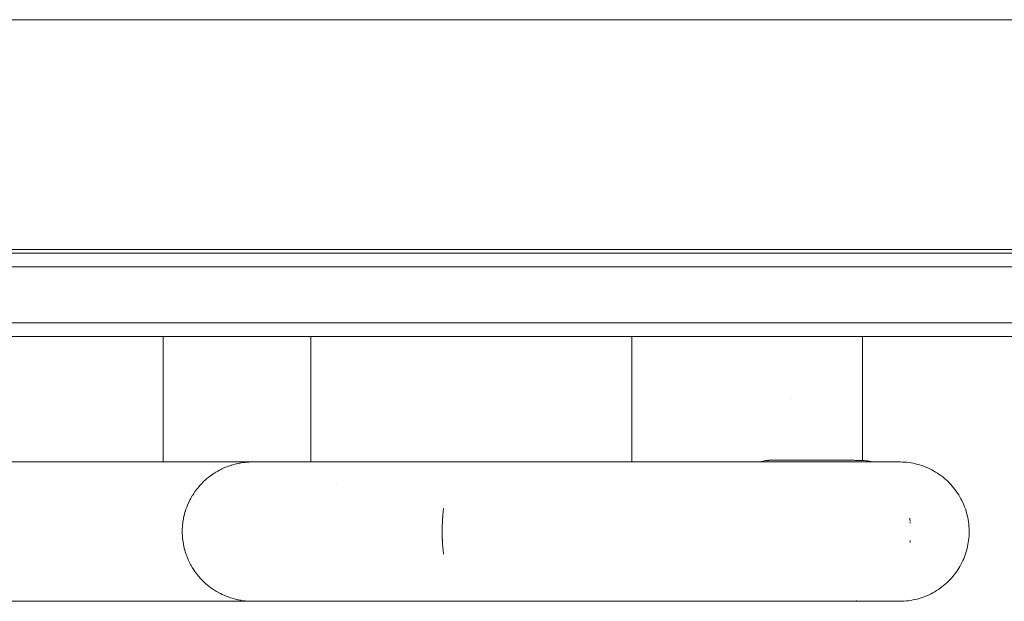
# Model space of a CAD drawing. Units: millimetres. Extents: x -3858 to 3858, y -4402 to 4410.
# Drawn here: x 152 to 294, y -2050 to -1967 of the extents above; entities that cross this region are included whole.
import ezdxf

# ---------------------------------------------------------------- set-up
doc = ezdxf.new("R2010")
doc.units = ezdxf.units.MM
for name, color, linetype, lineweight in [('EF-Climber-Component-Body_ frames', 7, 'Continuous', 5), ('EF-Polyplay-_Main', 7, 'Continuous', 5), ('EF-Polyplay-Lime Green', 7, 'Continuous', 5), ('None', 7, 'Continuous', 5), ('Working-None', 7, 'Continuous', 5)]:
    doc.layers.add(name, color=color, linetype=linetype, lineweight=lineweight)

# ---------------------------------------------------------------- blocks, each defined once
blk = doc.blocks.new('Group')
at = {"layer": 'EF-Climber-Component-Body_ frames', "color": 7, "linetype": 'Continuous', "lineweight": 5, "transparency": 33554687}
for p, q in [((-387.01, -1896.51), (481.41, -1896.51)), ((-387.01, -1929.51), (481.41, -1929.51))]:
    blk.add_line(p, q, dxfattribs=at)
at = {"layer": 'EF-Polyplay-_Main', "color": 7, "linetype": 'Continuous', "lineweight": 5, "transparency": 33554687}
blk.add_line((-354.26, -1932), (445.74, -1932), dxfattribs=at)
at = {"layer": 'EF-Polyplay-Lime Green', "color": 7, "linetype": 'Continuous', "lineweight": 5, "transparency": 33554687}
for p, q in [((-354.26, -1930), (445.74, -1930)), ((-354.26, -1940), (445.74, -1940)), ((445.74, -1942), (-354.26, -1942))]:
    blk.add_line(p, q, dxfattribs=at)
at = {"layer": 'None', "color": 7, "linetype": 'Continuous', "lineweight": 5, "transparency": 33554687}
for p, q in [((217.28, -1942), (217.28, -1959.99)), ((217.28, -1959.99), (217.28, -1942)), ((238.48, -1959.99), (238.48, -1942)), ((284.57, -1942), (284.57, -1959.99)), ((284.57, -1959.99), (284.57, -1942)), ((317.72, -1959.77), (317.72, -1942)), ((317.72, -1959.77), (317.72, -1942)), ((317.72, -1944.55), (317.72, -1959.77)), ((307.44, -1950.87), (307.44, -1950.87)), ((307.45, -1950.86), (307.45, -1950.86)), ((303.03, -1959.99), (303.13, -1959.95)), ((303.03, -1959.99), (303.13, -1959.95)), ((303.13, -1959.95), (303.18, -1959.94)), ((303.13, -1959.95), (303.18, -1959.94)), ((303.18, -1959.94), (303.39, -1959.89)), ((303.18, -1959.94), (303.39, -1959.89)), ((303.39, -1959.89), (303.48, -1959.86)), ((303.39, -1959.89), (303.48, -1959.86)), ((303.48, -1959.86), (303.6, -1959.84)), ((303.48, -1959.86), (303.6, -1959.84)), ((303.6, -1959.84), (303.83, -1959.8)), ((303.6, -1959.84), (303.83, -1959.8)), ((303.83, -1959.8), (304.03, -1959.77)), ((303.83, -1959.8), (304.03, -1959.77)), ((304.03, -1959.77), (304.19, -1959.76)), ((304.03, -1959.77), (304.19, -1959.76)), ((304.19, -1959.76), (304.21, -1959.76)), ((304.19, -1959.76), (304.21, -1959.76)), ((304.21, -1959.76), (304.25, -1959.75)), ((304.21, -1959.76), (304.25, -1959.75)), ((304.25, -1959.75), (304.46, -1959.75)), ((304.25, -1959.75), (304.46, -1959.75)), ((304.46, -1959.75), (304.55, -1959.74)), ((304.46, -1959.75), (304.55, -1959.74)), ((304.55, -1959.74), (306.65, -1959.74)), ((304.68, -1959.75), (306.65, -1959.74)), ((306.32, -1959.74), (306.57, -1959.74)), ((306.57, -1959.74), (307.14, -1959.74)), ((306.65, -1959.74), (308.49, -1959.74)), ((306.65, -1959.74), (308.41, -1959.74)), ((308.49, -1959.74), (309.16, -1959.74)), ((309.16, -1959.74), (308.54, -1959.74)), ((308.55, -1959.74), (308.95, -1959.74)), ((308.95, -1959.74), (315.13, -1959.74)), ((314.97, -1959.74), (315.13, -1959.74)), ((315.13, -1959.74), (315, -1959.74)), ((315.13, -1959.74), (315.22, -1959.74)), ((315.22, -1959.74), (315.36, -1959.74)), ((315.22, -1959.74), (315.36, -1959.74)), ((315.36, -1959.74), (315.49, -1959.74)), ((315.36, -1959.74), (315.49, -1959.74)), ((315.49, -1959.74), (315.7, -1959.74)), ((315.49, -1959.74), (315.7, -1959.74)), ((315.7, -1959.74), (315.75, -1959.74)), ((315.7, -1959.74), (315.75, -1959.74)), ((315.75, -1959.74), (315.84, -1959.74)), ((315.75, -1959.74), (315.84, -1959.74)), ((315.84, -1959.74), (315.85, -1959.74)), ((315.84, -1959.74), (315.85, -1959.74)), ((315.85, -1959.74), (316.02, -1959.75)), ((315.85, -1959.74), (316.02, -1959.75)), ((316.02, -1959.75), (316.19, -1959.75)), ((316.02, -1959.75), (316.19, -1959.75)), ((316.19, -1959.75), (316.31, -1959.75)), ((316.19, -1959.75), (316.31, -1959.75)), ((316.31, -1959.75), (316.32, -1959.75)), ((316.31, -1959.75), (316.32, -1959.75)), ((316.32, -1959.75), (316.46, -1959.75)), ((316.32, -1959.75), (316.46, -1959.75)), ((316.46, -1959.75), (316.49, -1959.75)), ((316.46, -1959.75), (316.49, -1959.75)), ((316.49, -1959.75), (316.71, -1959.76)), ((316.49, -1959.75), (316.49, -1959.75)), ((316.49, -1959.75), (316.71, -1959.76)), ((316.49, -1959.75), (316.49, -1959.75)), ((316.71, -1959.76), (316.76, -1959.76)), ((316.71, -1959.76), (316.76, -1959.76)), ((316.76, -1959.76), (316.93, -1959.76)), ((316.76, -1959.76), (316.93, -1959.76)), ((316.93, -1959.76), (316.94, -1959.76)), ((316.93, -1959.76), (316.94, -1959.76)), ((316.94, -1959.76), (317, -1959.77)), ((316.94, -1959.76), (317, -1959.77)), ((317, -1959.77), (317.01, -1959.77)), ((317, -1959.77), (317.01, -1959.77)), ((317.01, -1959.77), (317.13, -1959.77)), ((317.01, -1959.77), (317.13, -1959.77)), ((317.13, -1959.77), (317.2, -1959.77)), ((317.13, -1959.77), (317.2, -1959.77)), ((317.2, -1959.77), (317.26, -1959.77)), ((317.2, -1959.77), (317.26, -1959.77)), ((317.26, -1959.77), (317.3, -1959.77)), ((317.26, -1959.77), (317.3, -1959.77)), ((317.3, -1959.77), (317.37, -1959.77)), ((317.3, -1959.77), (317.37, -1959.77)), ((317.37, -1959.77), (317.44, -1959.77)), ((317.37, -1959.77), (317.44, -1959.77)), ((317.44, -1959.77), (317.49, -1959.77)), ((317.44, -1959.77), (317.49, -1959.77)), ((317.49, -1959.77), (317.51, -1959.77)), ((317.49, -1959.77), (317.51, -1959.77)), ((317.51, -1959.77), (317.55, -1959.77)), ((317.51, -1959.77), (317.55, -1959.77)), ((317.55, -1959.77), (317.61, -1959.77)), ((317.55, -1959.77), (317.61, -1959.77)), ((317.61, -1959.77), (317.63, -1959.77)), ((317.61, -1959.77), (317.63, -1959.77)), ((317.63, -1959.77), (317.64, -1959.77)), ((317.63, -1959.77), (317.64, -1959.77)), ((317.64, -1959.77), (317.68, -1959.77)), ((317.64, -1959.77), (317.68, -1959.77)), ((317.68, -1959.77), (317.69, -1959.77)), ((317.68, -1959.77), (317.69, -1959.77)), ((317.69, -1959.77), (317.7, -1959.77)), ((317.69, -1959.77), (317.7, -1959.77)), ((317.7, -1959.77), (317.71, -1959.77)), ((317.7, -1959.77), (317.71, -1959.77)), ((317.71, -1959.77), (317.72, -1959.77)), ((317.71, -1959.77), (317.71, -1959.77)), ((317.71, -1959.77), (317.72, -1959.77)), ((317.71, -1959.77), (317.71, -1959.77)), ((317.72, -1959.77), (317.96, -1959.79)), ((317.72, -1959.77), (317.72, -1959.77)), ((317.96, -1959.79), (318.21, -1959.81)), ((318.21, -1959.81), (318.45, -1959.85)), ((318.45, -1959.85), (318.68, -1959.88)), ((318.68, -1959.88), (318.92, -1959.93)), ((318.92, -1959.93), (319.16, -1959.98)), ((193.6, -1959.99), (220.99, -1959.99)), ((220.99, -1959.99), (221.6, -1959.99)), ((221.6, -1959.99), (224.71, -1959.99)), ((224.71, -1959.99), (229.96, -1959.99)), ((224.82, -1961.46), (225, -1961.35)), ((225, -1961.35), (225.1, -1961.3)), ((225.1, -1961.3), (225.35, -1961.16)), ((225.35, -1961.16), (225.65, -1961.01)), ((225.65, -1961.01), (225.71, -1960.98)), ((225.71, -1960.98), (225.89, -1960.89)), ((225.89, -1960.89), (226.23, -1960.75)), ((226.23, -1960.75), (226.27, -1960.73)), ((226.27, -1960.73), (226.52, -1960.64)), ((226.52, -1960.64), (226.65, -1960.59)), ((226.65, -1960.59), (226.82, -1960.53)), ((226.82, -1960.53), (227.04, -1960.46)), ((227.04, -1960.46), (227.12, -1960.43)), ((227.12, -1960.43), (227.43, -1960.34)), ((227.43, -1960.34), (227.73, -1960.27)), ((227.73, -1960.27), (227.82, -1960.24)), ((227.82, -1960.24), (228.03, -1960.2)), ((228.03, -1960.2), (228.22, -1960.16)), ((228.22, -1960.16), (228.34, -1960.14)), ((228.34, -1960.14), (228.62, -1960.09)), ((228.62, -1960.09), (228.97, -1960.05)), ((228.97, -1960.05), (229.02, -1960.04)), ((229.02, -1960.04), (229.17, -1960.03)), ((229.17, -1960.03), (229.28, -1960.02)), ((229.28, -1960.02), (229.58, -1960)), ((229.58, -1960), (229.91, -1959.99)), ((229.73, -1960), (229.93, -1959.99)), ((229.93, -1959.99), (229.99, -1959.99)), ((229.99, -1959.99), (230.09, -1959.99)), ((230.09, -1959.99), (230.19, -1959.99)), ((230.19, -1959.99), (230.25, -1959.99)), ((230.25, -1959.99), (260.13, -1959.99)), ((259.96, -1959.99), (261.05, -1959.99)), ((261.1, -1959.99), (259.96, -1959.99)), ((260.13, -1959.99), (260.46, -1959.99)), ((261.3, -1959.99), (261.1, -1959.99)), ((289.91, -1959.99), (261.3, -1959.99)), ((290.35, -1959.99), (289.91, -1959.99)), ((292.55, -1959.99), (290.35, -1959.99)), ((314.2, -1959.99), (292.55, -1959.99)), ((316.04, -1959.99), (314.2, -1959.99)), ((314.37, -1959.99), (315.91, -1959.99)), ((315.91, -1959.99), (316.11, -1959.99)), ((316.11, -1959.99), (323.15, -1959.99)), ((319.16, -1959.98), (319.19, -1959.99)), ((322.24, -1959.99), (322.36, -1959.99)), ((322.36, -1959.99), (322.37, -1959.99)), ((322.36, -1959.99), (322.36, -1959.99)), ((322.36, -1959.99), (322.63, -1959.99)), ((323.15, -1959.99), (323.14, -1959.99)), ((323.46, -1960), (323.15, -1959.99)), ((323.77, -1960.01), (323.46, -1960)), ((324.08, -1960.04), (323.77, -1960.01)), ((324.39, -1960.08), (324.08, -1960.04)), ((324.69, -1960.13), (324.39, -1960.08)), ((325, -1960.18), (324.69, -1960.13)), ((325.31, -1960.25), (325, -1960.18)), ((325.61, -1960.33), (325.31, -1960.25)), ((325.91, -1960.41), (325.61, -1960.33)), ((326.21, -1960.51), (325.91, -1960.41)), ((326.5, -1960.61), (326.21, -1960.51)), ((326.79, -1960.72), (326.5, -1960.61)), ((327.08, -1960.85), (326.79, -1960.72)), ((327.36, -1960.98), (327.08, -1960.85)), ((327.64, -1961.12), (327.36, -1960.98)), ((327.92, -1961.27), (327.64, -1961.12)), ((328.19, -1961.43), (327.92, -1961.27)), ((222.97, -1962.9), (223.07, -1962.8)), ((223.07, -1962.8), (223.3, -1962.59)), ((223.3, -1962.59), (223.37, -1962.53)), ((223.37, -1962.53), (223.54, -1962.38)), ((223.54, -1962.38), (223.68, -1962.26)), ((223.68, -1962.26), (223.79, -1962.18)), ((223.79, -1962.18), (224, -1962.01)), ((224, -1962.01), (224.29, -1961.8)), ((224.29, -1961.8), (224.33, -1961.78)), ((224.33, -1961.78), (224.56, -1961.63)), ((224.56, -1961.63), (224.66, -1961.56)), ((224.66, -1961.56), (224.82, -1961.46)), ((328.46, -1961.59), (328.19, -1961.43)), ((328.72, -1961.77), (328.46, -1961.59)), ((328.97, -1961.95), (328.72, -1961.77)), ((329.22, -1962.14), (328.97, -1961.95)), ((329.47, -1962.34), (329.22, -1962.14)), ((329.7, -1962.55), (329.47, -1962.34)), ((329.94, -1962.76), (329.7, -1962.55)), ((330.16, -1962.98), (329.94, -1962.76)), ((221.83, -1964.25), (221.94, -1964.09)), ((221.94, -1964.09), (222.02, -1963.99)), ((222.02, -1963.99), (222.18, -1963.78)), ((222.02, -1963.99), (222.02, -1963.99)), ((222.18, -1963.78), (222.42, -1963.49)), ((222.42, -1963.49), (222.43, -1963.48)), ((222.43, -1963.48), (222.63, -1963.26)), ((222.63, -1963.26), (222.7, -1963.18)), ((222.7, -1963.18), (222.85, -1963.03)), ((222.85, -1963.03), (222.97, -1962.9)), ((242.21, -1963.23), (242.21, -1963.23)), ((330.38, -1963.21), (330.16, -1962.98)), ((330.59, -1963.45), (330.38, -1963.21)), ((330.79, -1963.69), (330.59, -1963.45)), ((330.98, -1963.94), (330.79, -1963.69)), ((331.17, -1964.19), (330.98, -1963.94)), ((331.35, -1964.45), (331.17, -1964.19)), ((220.86, -1965.95), (221.02, -1965.61)), ((221.02, -1965.6), (221.1, -1965.44)), ((221.02, -1965.61), (221.02, -1965.6)), ((221.1, -1965.44), (221.17, -1965.32)), ((221.17, -1965.32), (221.29, -1965.09)), ((221.29, -1965.09), (221.48, -1964.77)), ((221.48, -1964.77), (221.5, -1964.74)), ((221.5, -1964.74), (221.65, -1964.51)), ((221.65, -1964.51), (221.71, -1964.41)), ((221.71, -1964.41), (221.83, -1964.25)), ((331.52, -1964.71), (331.35, -1964.45)), ((331.68, -1964.98), (331.52, -1964.71)), ((331.84, -1965.26), (331.68, -1964.98)), ((331.98, -1965.54), (331.84, -1965.26)), ((332.12, -1965.83), (331.98, -1965.54)), ((220.43, -1967.08), (220.45, -1967.04)), ((220.45, -1967.04), (220.53, -1966.78)), ((220.53, -1966.78), (220.57, -1966.67)), ((220.57, -1966.67), (220.64, -1966.48)), ((220.64, -1966.48), (220.71, -1966.31)), ((220.71, -1966.31), (220.76, -1966.19)), ((220.76, -1966.19), (220.86, -1965.95)), ((257.49, -1967.06), (257.53, -1966.78)), ((257.53, -1966.78), (257.49, -1967.06)), ((257.53, -1966.78), (257.54, -1966.71)), ((257.54, -1966.71), (257.53, -1966.78)), ((257.54, -1966.71), (257.54, -1966.69)), ((257.54, -1966.69), (257.54, -1966.71)), ((332.25, -1966.12), (332.12, -1965.83)), ((332.36, -1966.42), (332.25, -1966.12)), ((332.47, -1966.71), (332.36, -1966.42)), ((332.57, -1967.02), (332.47, -1966.71)), ((332.66, -1967.32), (332.57, -1967.02)), ((220.1, -1968.57), (220.14, -1968.33)), ((220.14, -1968.33), (220.17, -1968.18)), ((220.17, -1968.18), (220.2, -1968.01)), ((220.2, -1968.01), (220.25, -1967.79)), ((220.25, -1967.79), (220.27, -1967.7)), ((220.27, -1967.7), (220.34, -1967.41)), ((220.34, -1967.41), (220.43, -1967.08)), ((257.37, -1968.57), (257.38, -1968.33)), ((257.38, -1968.33), (257.37, -1968.57)), ((257.38, -1968.33), (257.39, -1968.21)), ((257.39, -1968.21), (257.38, -1968.33)), ((257.39, -1968.21), (257.4, -1968.01)), ((257.4, -1968.01), (257.39, -1968.21)), ((257.4, -1968.01), (257.41, -1967.94)), ((257.41, -1967.94), (257.4, -1968.01)), ((257.41, -1967.94), (257.42, -1967.82)), ((257.42, -1967.82), (257.41, -1967.94)), ((257.42, -1967.82), (257.43, -1967.7)), ((257.43, -1967.7), (257.42, -1967.82)), ((257.43, -1967.7), (257.44, -1967.63)), ((257.44, -1967.63), (257.43, -1967.7)), ((257.44, -1967.63), (257.45, -1967.44)), ((257.45, -1967.44), (257.44, -1967.63)), ((257.45, -1967.44), (257.47, -1967.32)), ((257.47, -1967.32), (257.45, -1967.44)), ((257.47, -1967.32), (257.49, -1967.08)), ((257.49, -1967.08), (257.47, -1967.32)), ((257.49, -1967.08), (257.49, -1967.06)), ((257.49, -1967.06), (257.49, -1967.08)), ((324.51, -1968.26), (324.48, -1968.06)), ((324.48, -1968.06), (324.51, -1968.26)), ((324.53, -1968.41), (324.51, -1968.26)), ((324.51, -1968.26), (324.53, -1968.41)), ((324.54, -1968.44), (324.53, -1968.41)), ((324.53, -1968.41), (324.54, -1968.44)), ((332.74, -1967.63), (332.66, -1967.32)), ((332.81, -1967.94), (332.74, -1967.63)), ((332.87, -1968.26), (332.81, -1967.94)), ((332.92, -1968.57), (332.87, -1968.26)), ((220, -1969.95), (220.01, -1969.6)), ((220.01, -1969.57), (220.03, -1969.28)), ((220.01, -1969.6), (220.01, -1969.57)), ((220.03, -1969.18), (220.05, -1968.96)), ((220.03, -1969.28), (220.03, -1969.18)), ((220.05, -1968.96), (220.07, -1968.8)), ((220.07, -1968.8), (220.1, -1968.57)), ((257.33, -1969.6), (257.34, -1969.21)), ((257.34, -1969.21), (257.33, -1969.6)), ((257.33, -1969.6), (257.33, -1969.6)), ((257.33, -1969.84), (257.33, -1969.6)), ((257.33, -1969.6), (257.33, -1969.84)), ((257.33, -1969.6), (257.33, -1969.6)), ((257.33, -1969.98), (257.33, -1969.84)), ((257.33, -1969.84), (257.33, -1969.98)), ((257.34, -1969.2), (257.35, -1968.96)), ((257.35, -1968.96), (257.34, -1969.2)), ((257.34, -1969.21), (257.34, -1969.2)), ((257.34, -1969.2), (257.34, -1969.21)), ((257.35, -1968.96), (257.36, -1968.83)), ((257.36, -1968.83), (257.35, -1968.96)), ((257.36, -1968.83), (257.37, -1968.6)), ((257.37, -1968.6), (257.36, -1968.83)), ((257.37, -1968.6), (257.37, -1968.57)), ((257.37, -1968.57), (257.37, -1968.6)), ((324.56, -1968.57), (324.56, -1968.65)), ((324.56, -1968.64), (324.57, -1968.75)), ((324.57, -1968.73), (324.56, -1968.65)), ((324.57, -1968.75), (324.57, -1968.73)), ((332.96, -1968.89), (332.92, -1968.57)), ((332.99, -1969.21), (332.96, -1968.89)), ((333.01, -1969.53), (332.99, -1969.21)), ((333.02, -1969.85), (333.01, -1969.53)), ((333.02, -1970.03), (333.02, -1969.85)), ((220, -1970.22), (220, -1969.95)), ((220.01, -1970.34), (220, -1970.22)), ((220.02, -1970.53), (220.01, -1970.34)), ((220.03, -1970.72), (220.02, -1970.53)), ((220.04, -1970.83), (220.03, -1970.72)), ((220.06, -1971.11), (220.04, -1970.83)), ((220.07, -1971.13), (220.06, -1971.11)), ((220.11, -1971.5), (220.07, -1971.13)), ((257.33, -1970.15), (257.33, -1969.98)), ((257.33, -1969.98), (257.33, -1970.15)), ((257.33, -1970.22), (257.33, -1970.15)), ((257.33, -1970.15), (257.33, -1970.22)), ((257.33, -1970.37), (257.33, -1970.22)), ((257.33, -1970.22), (257.33, -1970.37)), ((257.33, -1970.45), (257.33, -1970.37)), ((257.33, -1970.37), (257.33, -1970.45)), ((257.34, -1970.53), (257.33, -1970.45)), ((257.33, -1970.45), (257.34, -1970.53)), ((257.34, -1970.76), (257.34, -1970.53)), ((257.34, -1970.53), (257.34, -1970.76)), ((257.34, -1970.83), (257.34, -1970.76)), ((257.34, -1970.76), (257.34, -1970.83)), ((257.35, -1971.06), (257.34, -1970.83)), ((257.34, -1970.83), (257.35, -1971.06)), ((257.36, -1971.14), (257.35, -1971.06)), ((257.35, -1971.06), (257.36, -1971.14)), ((257.37, -1971.36), (257.36, -1971.14)), ((257.36, -1971.14), (257.37, -1971.36)), ((324.56, -1971.39), (324.57, -1971.24)), ((332.9, -1971.54), (332.94, -1971.24)), ((332.94, -1971.24), (332.98, -1970.94)), ((332.98, -1970.94), (333, -1970.64)), ((333, -1970.64), (333.02, -1970.34)), ((333.02, -1970.34), (333.02, -1970.03)), ((220.16, -1971.73), (220.11, -1971.5)), ((220.18, -1971.88), (220.16, -1971.73)), ((220.21, -1972.03), (220.18, -1971.88)), ((220.24, -1972.16), (220.21, -1972.03)), ((220.28, -1972.32), (220.24, -1972.16)), ((220.33, -1972.53), (220.28, -1972.32)), ((220.36, -1972.62), (220.33, -1972.53)), ((220.44, -1972.9), (220.36, -1972.62)), ((257.37, -1971.43), (257.37, -1971.36)), ((257.37, -1971.36), (257.37, -1971.43)), ((257.38, -1971.53), (257.37, -1971.43)), ((257.37, -1971.43), (257.38, -1971.53)), ((257.38, -1971.66), (257.38, -1971.53)), ((257.38, -1971.53), (257.38, -1971.66)), ((257.39, -1971.73), (257.38, -1971.66)), ((257.38, -1971.66), (257.39, -1971.73)), ((257.4, -1971.92), (257.39, -1971.73)), ((257.39, -1971.73), (257.4, -1971.92)), ((257.41, -1972.03), (257.4, -1971.92)), ((257.4, -1971.92), (257.41, -1972.03)), ((257.42, -1972.18), (257.41, -1972.03)), ((257.41, -1972.03), (257.42, -1972.18)), ((257.43, -1972.25), (257.42, -1972.18)), ((257.42, -1972.18), (257.43, -1972.25)), ((257.43, -1972.32), (257.43, -1972.25)), ((257.43, -1972.25), (257.43, -1972.32)), ((257.46, -1972.56), (257.43, -1972.32)), ((257.43, -1972.32), (257.46, -1972.56)), ((257.46, -1972.62), (257.46, -1972.56)), ((257.46, -1972.56), (257.46, -1972.62)), ((257.49, -1972.84), (257.46, -1972.62)), ((257.46, -1972.62), (257.49, -1972.84)), ((324.54, -1971.54), (324.56, -1971.39)), ((324.55, -1971.4), (324.56, -1971.35)), ((332.64, -1972.73), (332.72, -1972.43)), ((332.72, -1972.43), (332.79, -1972.14)), ((332.79, -1972.14), (332.85, -1971.84)), ((332.85, -1971.84), (332.9, -1971.54)), ((220.44, -1972.91), (220.44, -1972.9)), ((220.56, -1973.27), (220.44, -1972.91)), ((220.64, -1973.48), (220.56, -1973.27)), ((220.69, -1973.63), (220.64, -1973.48)), ((220.75, -1973.77), (220.69, -1973.63)), ((220.84, -1973.99), (220.75, -1973.77)), ((220.87, -1974.05), (220.84, -1973.99)), ((221.01, -1974.34), (220.87, -1974.05)), ((257.5, -1972.93), (257.49, -1972.84)), ((257.49, -1972.84), (257.5, -1972.93)), ((257.52, -1973.13), (257.5, -1972.93)), ((257.5, -1972.93), (257.52, -1973.13)), ((257.53, -1973.2), (257.52, -1973.13)), ((257.52, -1973.13), (257.53, -1973.2)), ((332.11, -1974.15), (332.24, -1973.87)), ((332.24, -1973.87), (332.35, -1973.59)), ((332.35, -1973.59), (332.46, -1973.3)), ((332.46, -1973.3), (332.55, -1973.02)), ((332.55, -1973.02), (332.64, -1972.73)), ((221.14, -1974.6), (221.01, -1974.34)), ((221.19, -1974.69), (221.14, -1974.6)), ((221.28, -1974.87), (221.19, -1974.69)), ((221.38, -1975.04), (221.28, -1974.87)), ((221.44, -1975.13), (221.38, -1975.04)), ((221.54, -1975.29), (221.44, -1975.13)), ((221.6, -1975.39), (221.54, -1975.29)), ((221.75, -1975.62), (221.6, -1975.39)), ((331.2, -1975.74), (331.38, -1975.49)), ((331.38, -1975.49), (331.54, -1975.23)), ((331.54, -1975.23), (331.7, -1974.97)), ((331.7, -1974.97), (331.84, -1974.7)), ((331.84, -1974.7), (331.98, -1974.43)), ((331.98, -1974.43), (332.11, -1974.15)), ((221.77, -1975.65), (221.75, -1975.62)), ((221.98, -1975.93), (221.77, -1975.65)), ((222.14, -1976.14), (221.98, -1975.93)), ((222.22, -1976.24), (222.14, -1976.14)), ((222.33, -1976.38), (222.22, -1976.24)), ((222.47, -1976.54), (222.33, -1976.38)), ((222.53, -1976.61), (222.47, -1976.54)), ((222.73, -1976.83), (222.53, -1976.61)), ((222.96, -1977.06), (222.73, -1976.83)), ((330.04, -1977.11), (330.25, -1976.9)), ((330.25, -1976.9), (330.46, -1976.67)), ((330.46, -1976.67), (330.66, -1976.44)), ((330.66, -1976.44), (330.86, -1976.2)), ((330.86, -1976.2), (331.02, -1975.99)), ((331.02, -1975.99), (331.2, -1975.74)), ((223.01, -1977.11), (222.96, -1977.06)), ((223.18, -1977.27), (223.01, -1977.11)), ((223.3, -1977.39), (223.18, -1977.27)), ((223.41, -1977.48), (223.3, -1977.39)), ((223.61, -1977.65), (223.41, -1977.48)), ((223.82, -1977.82), (223.61, -1977.65)), ((223.89, -1977.87), (223.82, -1977.82)), ((224.13, -1978.06), (223.89, -1977.87)), ((224.39, -1978.24), (224.13, -1978.06)), ((224.46, -1978.28), (224.39, -1978.24)), ((224.65, -1978.41), (224.46, -1978.28)), ((328.35, -1978.45), (328.61, -1978.28)), ((328.61, -1978.28), (328.86, -1978.1)), ((328.86, -1978.1), (329.11, -1977.92)), ((329.11, -1977.92), (329.35, -1977.73)), ((329.35, -1977.73), (329.59, -1977.53)), ((329.59, -1977.53), (329.82, -1977.33)), ((329.82, -1977.33), (330.04, -1977.11)), ((224.79, -1978.5), (224.65, -1978.41)), ((224.91, -1978.57), (224.79, -1978.5)), ((225.14, -1978.7), (224.91, -1978.57)), ((225.18, -1978.72), (225.14, -1978.7)), ((225.49, -1978.89), (225.18, -1978.72)), ((225.74, -1979.01), (225.49, -1978.89)), ((225.85, -1979.06), (225.74, -1979.01)), ((226.02, -1979.13), (225.85, -1979.06)), ((226.22, -1979.22), (226.02, -1979.13)), ((226.31, -1979.26), (226.22, -1979.22)), ((226.6, -1979.37), (226.31, -1979.26)), ((226.81, -1979.44), (226.6, -1979.37)), ((226.89, -1979.47), (226.81, -1979.44)), ((227.19, -1979.56), (226.89, -1979.47)), ((227.49, -1979.65), (227.19, -1979.56)), ((227.58, -1979.67), (227.49, -1979.65)), ((227.79, -1979.72), (227.58, -1979.67)), ((227.97, -1979.76), (227.79, -1979.72)), ((228.1, -1979.79), (227.97, -1979.76)), ((324.92, -1979.8), (325.23, -1979.74)), ((325.23, -1979.74), (325.53, -1979.67)), ((325.53, -1979.67), (325.83, -1979.59)), ((325.83, -1979.59), (326.12, -1979.49)), ((326.12, -1979.49), (326.42, -1979.39)), ((326.42, -1979.39), (326.7, -1979.29)), ((326.7, -1979.29), (326.99, -1979.17)), ((326.99, -1979.17), (327.27, -1979.04)), ((327.27, -1979.04), (327.55, -1978.9)), ((327.55, -1978.9), (327.82, -1978.76)), ((327.82, -1978.76), (328.09, -1978.61)), ((328.09, -1978.61), (328.35, -1978.45)), ((193.76, -1979.99), (221.55, -1979.99)), ((214.93, -1979.99), (214.98, -1979.99)), ((214.98, -1979.99), (216.52, -1979.99)), ((220.99, -1979.99), (221.6, -1979.99)), ((221.6, -1979.99), (224.69, -1979.99)), ((224.69, -1979.99), (261.03, -1979.99)), ((228.36, -1979.84), (228.1, -1979.79)), ((228.41, -1979.85), (228.36, -1979.84)), ((228.77, -1979.9), (228.41, -1979.85)), ((229.03, -1979.93), (228.77, -1979.9)), ((229.17, -1979.95), (229.03, -1979.93)), ((229.34, -1979.96), (229.17, -1979.95)), ((229.37, -1979.96), (229.34, -1979.96)), ((229.34, -1979.96), (229.58, -1979.97)), ((229.58, -1979.97), (229.34, -1979.96)), ((229.58, -1979.97), (229.37, -1979.96)), ((229.68, -1979.98), (229.58, -1979.97)), ((229.97, -1979.99), (229.68, -1979.98)), ((229.97, -1979.99), (229.99, -1979.99)), ((229.99, -1979.99), (230.09, -1979.99)), ((230.01, -1979.99), (230.3, -1979.99)), ((230.09, -1979.99), (230.19, -1979.99)), ((230.19, -1979.99), (230.22, -1979.99)), ((233.38, -1979.99), (234.95, -1979.99)), ((237.67, -1979.99), (238.09, -1979.99)), ((246.1, -1979.99), (247.47, -1979.99)), ((248, -1979.99), (246.1, -1979.99)), ((247.88, -1979.99), (248.01, -1979.99)), ((248.01, -1979.99), (249.13, -1979.99)), ((253.53, -1979.99), (253.75, -1979.99)), ((255.96, -1979.99), (256.29, -1979.99)), ((260, -1979.99), (261.1, -1979.99)), ((261.1, -1979.99), (261.35, -1979.99)), ((261.12, -1979.99), (290.4, -1979.99)), ((263.4, -1979.99), (263.4, -1979.99)), ((265.37, -1979.99), (265.43, -1979.99)), ((265.43, -1979.99), (265.43, -1979.99)), ((265.51, -1979.99), (265.59, -1979.99)), ((266.12, -1979.99), (266.16, -1979.99)), ((274.11, -1979.99), (274.47, -1979.99)), ((274.22, -1979.99), (274.25, -1979.99)), ((279.6, -1979.99), (279.78, -1979.99)), ((279.68, -1979.99), (279.6, -1979.99)), ((279.78, -1979.99), (279.68, -1979.99)), ((279.78, -1979.99), (279.8, -1979.99)), ((279.8, -1979.99), (279.78, -1979.99)), ((279.8, -1979.99), (279.84, -1979.99)), ((279.84, -1979.99), (279.88, -1979.99)), ((289.78, -1979.99), (290.35, -1979.99)), ((290.35, -1979.99), (292.49, -1979.99)), ((292.49, -1979.99), (314.13, -1979.99)), ((295.29, -1979.99), (295.33, -1979.99)), ((298.16, -1979.99), (298.31, -1979.99)), ((300.85, -1979.99), (301.18, -1979.99)), ((305.86, -1979.99), (306.1, -1979.99)), ((308.34, -1979.99), (308.51, -1979.99)), ((314.13, -1979.99), (315.97, -1979.99)), ((315.68, -1979.99), (315.91, -1979.99)), ((315.97, -1979.99), (315.8, -1979.99)), ((315.91, -1979.99), (315.89, -1979.99)), ((315.92, -1979.99), (316, -1979.99)), ((316, -1979.99), (323.01, -1979.99)), ((316.78, -1979.94), (316.87, -1979.93)), ((316.87, -1979.93), (316.78, -1979.94)), ((316.87, -1979.93), (316.91, -1979.92)), ((322.36, -1979.99), (322.36, -1979.99)), ((322.49, -1979.99), (322.36, -1979.99)), ((322.36, -1979.99), (322.36, -1979.99)), ((322.36, -1979.99), (322.36, -1979.99)), ((323.01, -1979.99), (323.01, -1979.99)), ((323.01, -1979.99), (323.07, -1979.99)), ((323.07, -1979.99), (323.38, -1979.98)), ((323.38, -1979.98), (323.69, -1979.96)), ((323.69, -1979.96), (324, -1979.94)), ((324, -1979.94), (324.31, -1979.9)), ((324.31, -1979.9), (324.62, -1979.86)), ((324.62, -1979.86), (324.92, -1979.8))]:
    blk.add_line(p, q, dxfattribs=at)

msp = doc.modelspace()

# ---------------------------------------------------------------- block references
at = {"layer": 'Working-None'}
msp.add_blockref('Group', (-44.22, -70), dxfattribs=at)

doc.saveas('drawing.dxf')
